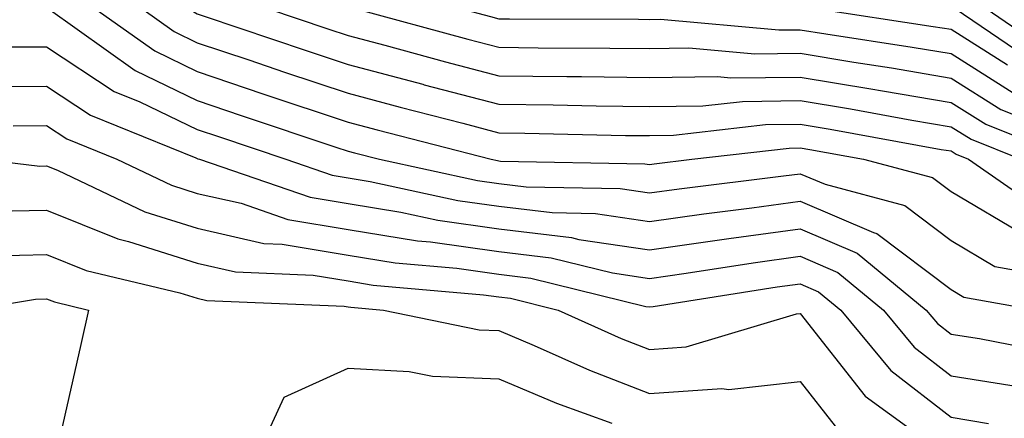
# Model space of a CAD drawing. Units: inches. Extents: x 1010723 to 1013363, y 7247738 to 7250378.
# Drawn here: x 1010906 to 1010972, y 7249685 to 7249711 of the extents above; entities that cross this region are included whole.
import ezdxf

# ---------------------------------------------------------------- set-up
doc = ezdxf.new("R2010")
doc.units = ezdxf.units.IN
doc.header["$MEASUREMENT"] = 0
doc.layers.add('Contour_10107247', color=7, linetype='Continuous', true_color=0x525cd4)

msp = doc.modelspace()

# ---------------------------------------------------------------- linework, layer by layer
at = {"layer": 'Contour_10107247'}
for points in [[(1010898.157, 7249722.027, 3037), (1010907.523, 7249722.447, 3037), (1010908.05, 7249722.428, 3037), (1010908.734, 7249722.604, 3037), (1010913.196, 7249721.92, 3037), (1010916.234, 7249720.104, 3037), (1010918.05, 7249719.02, 3037), (1010922.601, 7249717.369, 3037), (1010923.245, 7249717.115, 3037), (1010928.05, 7249715.494, 3037), (1010930.872, 7249714.742, 3037), (1010936.624, 7249713.346, 3037), (1010938.05, 7249712.975, 3037), (1010938.987, 7249712.858, 3037), (1010947.122, 7249712.848, 3037), (1010948.05, 7249712.75, 3037), (1010948.802, 7249712.672, 3037), (1010957.913, 7249712.057, 3037), (1010958.05, 7249712.047, 3037), (1010958.167, 7249712.037, 3037), (1010959.066, 7249711.92, 3037), (1010966.859, 7249710.729, 3037), (1010968.05, 7249710.533, 3037), (1010971.79, 7249708.18, 3037)], [(1010903.196, 7249721.92, 3036), (1010907.845, 7249722.125, 3036), (1010908.05, 7249722.115, 3036), (1010908.323, 7249722.193, 3036), (1010910.081, 7249721.92, 3036), (1010915.071, 7249718.942, 3036), (1010918.05, 7249717.164, 3036), (1010921.898, 7249715.768, 3036), (1010925.267, 7249714.703, 3036), (1010928.05, 7249713.766, 3036), (1010929.505, 7249713.375, 3036), (1010935.482, 7249711.92, 3036), (1010937.503, 7249711.373, 3036), (1010938.05, 7249711.227, 3036), (1010938.753, 7249711.217, 3036), (1010947.327, 7249711.197, 3036), (1010948.05, 7249711.188, 3036), (1010948.773, 7249711.197, 3036), (1010956.624, 7249710.494, 3036), (1010958.05, 7249710.504, 3036), (1010959.739, 7249710.231, 3036), (1010965.482, 7249709.352, 3036), (1010968.05, 7249708.922, 3036), (1010972.347, 7249706.217, 3036)], [(1010900.403, 7249719.567, 3035), (1010907.278, 7249721.149, 3035), (1010908.05, 7249721.276, 3035), (1010909.651, 7249720.318, 3035), (1010913.909, 7249717.779, 3035), (1010918.05, 7249715.299, 3035), (1010920.53, 7249714.401, 3035), (1010927.884, 7249712.086, 3035), (1010928.05, 7249712.027, 3035), (1010928.138, 7249712.008, 3035), (1010928.499, 7249711.92, 3035), (1010936.009, 7249709.879, 3035), (1010938.05, 7249709.342, 3035), (1010940.667, 7249709.303, 3035), (1010945.423, 7249709.293, 3035), (1010948.05, 7249709.264, 3035), (1010950.667, 7249709.303, 3035), (1010955.032, 7249708.902, 3035), (1010958.05, 7249708.942, 3035), (1010961.614, 7249708.356, 3035), (1010964.105, 7249707.975, 3035), (1010968.05, 7249707.301, 3035), (1010971.351, 7249705.221, 3035), (1010977.005, 7249702.965, 3035)], [(1010905.062, 7249718.932, 3034), (1010908.05, 7249719.42, 3034), (1010912.747, 7249716.617, 3034), (1010914.271, 7249715.699, 3034), (1010918.05, 7249713.443, 3034), (1010919.163, 7249713.033, 3034), (1010922.708, 7249711.92, 3034), (1010926.702, 7249710.572, 3034), (1010928.05, 7249710.123, 3034), (1010930.491, 7249709.479, 3034), (1010934.515, 7249708.385, 3034), (1010938.05, 7249707.457, 3034), (1010942.571, 7249707.399, 3034), (1010943.528, 7249707.399, 3034), (1010948.05, 7249707.34, 3034), (1010952.571, 7249707.399, 3034), (1010953.45, 7249707.32, 3034), (1010958.05, 7249707.369, 3034), (1010962.728, 7249706.598, 3034), (1010963.509, 7249706.461, 3034), (1010968.05, 7249705.69, 3034), (1010970.364, 7249704.235, 3034), (1010976.146, 7249701.92, 3034)], [(1010903.196, 7249716.774, 3033), (1010908.05, 7249717.555, 3033), (1010911.575, 7249715.445, 3033), (1010917.484, 7249711.92, 3033), (1010917.816, 7249711.686, 3033), (1010918.05, 7249711.568, 3033), (1010918.577, 7249711.393, 3033), (1010925.267, 7249709.137, 3033), (1010928.05, 7249708.209, 3033), (1010933.021, 7249706.891, 3033), (1010933.109, 7249706.861, 3033), (1010938.05, 7249705.563, 3033), (1010941.653, 7249705.524, 3033), (1010944.515, 7249705.455, 3033), (1010948.05, 7249705.416, 3033), (1010951.595, 7249705.465, 3033), (1010954.212, 7249705.758, 3033), (1010958.05, 7249705.807, 3033), (1010961.39, 7249705.26, 3033), (1010965.452, 7249704.518, 3033), (1010968.05, 7249704.078, 3033), (1010969.378, 7249703.248, 3033), (1010972.679, 7249701.92, 3033)], [(1010904.798, 7249715.172, 3032), (1010908.05, 7249715.699, 3032), (1010910.413, 7249714.283, 3032), (1010914.368, 7249711.92, 3032), (1010916.517, 7249710.387, 3032), (1010918.05, 7249709.645, 3032), (1010921.468, 7249708.502, 3032), (1010923.831, 7249707.701, 3032), (1010928.05, 7249706.295, 3032), (1010931.507, 7249705.377, 3032), (1010935.667, 7249704.303, 3032), (1010938.05, 7249703.678, 3032), (1010939.788, 7249703.658, 3032), (1010946.468, 7249703.502, 3032), (1010948.05, 7249703.483, 3032), (1010949.642, 7249703.512, 3032), (1010955.755, 7249704.215, 3032), (1010958.05, 7249704.235, 3032), (1010960.042, 7249703.912, 3032), (1010967.396, 7249702.574, 3032), (1010968.05, 7249702.467, 3032), (1010968.382, 7249702.252, 3032), (1010969.212, 7249701.92, 3032), (1010974.427, 7249698.297, 3032)], [(1010908.148, 7249711.92, 3030), (1010913.929, 7249707.799, 3030), (1010918.05, 7249705.807, 3030), (1010920.96, 7249704.83, 3030), (1010927.239, 7249702.731, 3030), (1010928.05, 7249702.457, 3030), (1010928.48, 7249702.35, 3030), (1010930.14, 7249701.92, 3030), (1010936.644, 7249700.514, 3030), (1010938.05, 7249700.318, 3030), (1010939.876, 7249700.094, 3030), (1010946.107, 7249699.977, 3030), (1010948.05, 7249699.684, 3030), (1010950.013, 7249699.957, 3030), (1010956.946, 7249700.817, 3030), (1010958.05, 7249700.963, 3030), (1010959.71, 7249700.26, 3030), (1010964.984, 7249698.854, 3030), (1010968.05, 7249696.529, 3030), (1010970.95, 7249694.82, 3030), (1010976.058, 7249693.912, 3030)], [(1010911.253, 7249711.92, 3031), (1010915.228, 7249709.098, 3031), (1010918.05, 7249707.731, 3031), (1010922.396, 7249706.266, 3031), (1010928.05, 7249704.381, 3031), (1010929.993, 7249703.863, 3031), (1010937.552, 7249701.92, 3031), (1010937.962, 7249701.832, 3031), (1010938.05, 7249701.822, 3031), (1010938.167, 7249701.803, 3031), (1010947.747, 7249701.617, 3031), (1010948.05, 7249701.568, 3031), (1010948.362, 7249701.608, 3031), (1010950.853, 7249701.92, 3031), (1010957.308, 7249702.662, 3031), (1010958.05, 7249702.672, 3031), (1010958.694, 7249702.565, 3031), (1010962.239, 7249701.92, 3031), (1010966.829, 7249700.699, 3031), (1010968.05, 7249699.772, 3031), (1010972.991, 7249696.861, 3031)], [(1010968.333, 7249711.92, 3038), (1010974.114, 7249707.985, 3038)], [(1010970.374, 7249711.92, 3039), (1010974.935, 7249708.805, 3039)], [(1010905.491, 7249709.361, 3029), (1010908.05, 7249709.381, 3029), (1010912.542, 7249706.412, 3029), (1010914.241, 7249705.729, 3029), (1010918.05, 7249703.883, 3029), (1010919.525, 7249703.395, 3029), (1010923.929, 7249701.92, 3029), (1010926.995, 7249700.865, 3029), (1010928.05, 7249700.69, 3029), (1010929.515, 7249700.455, 3029), (1010935.325, 7249699.195, 3029), (1010938.05, 7249698.805, 3029), (1010941.585, 7249698.385, 3029), (1010944.456, 7249698.326, 3029), (1010948.05, 7249697.789, 3029), (1010951.663, 7249698.307, 3029), (1010954.827, 7249698.697, 3029), (1010958.05, 7249699.137, 3029), (1010962.903, 7249697.067, 3029), (1010963.138, 7249697.008, 3029), (1010968.05, 7249693.287, 3029), (1010968.909, 7249692.779, 3029), (1010973.734, 7249691.92, 3029)], [(1010903.235, 7249706.735, 3028), (1010908.05, 7249706.764, 3028), (1010910.97, 7249704.84, 3028), (1010917.962, 7249702.008, 3028), (1010918.05, 7249701.969, 3028), (1010918.079, 7249701.949, 3028), (1010918.187, 7249701.92, 3028), (1010925.53, 7249699.401, 3028), (1010928.05, 7249698.981, 3028), (1010931.556, 7249698.414, 3028), (1010934.017, 7249697.887, 3028), (1010938.05, 7249697.301, 3028), (1010942.864, 7249696.735, 3028), (1010943.362, 7249696.608, 3028), (1010948.05, 7249695.904, 3028), (1010953.314, 7249696.656, 3028), (1010958.05, 7249697.311, 3028), (1010961.829, 7249695.699, 3028), (1010966.409, 7249691.92, 3028), (1010967.151, 7249691.022, 3028), (1010968.05, 7249690.328, 3028), (1010969.944, 7249690.026, 3028), (1010975.14, 7249689.01, 3028)], [(1010905.833, 7249704.137, 3027), (1010908.05, 7249704.147, 3027), (1010909.398, 7249703.268, 3027), (1010912.708, 7249701.92, 3027), (1010916.331, 7249700.201, 3027), (1010918.05, 7249699.654, 3027), (1010920.97, 7249699, 3027), (1010924.066, 7249697.936, 3027), (1010928.05, 7249697.272, 3027), (1010932.65, 7249696.52, 3027), (1010933.519, 7249696.451, 3027), (1010938.05, 7249695.797, 3027), (1010941.517, 7249695.387, 3027), (1010945.589, 7249694.381, 3027), (1010948.05, 7249694.02, 3027), (1010950.491, 7249694.361, 3027), (1010954.915, 7249695.055, 3027), (1010958.05, 7249695.485, 3027), (1010960.55, 7249694.42, 3027), (1010963.577, 7249691.92, 3027), (1010965.599, 7249689.469, 3027), (1010968.05, 7249687.565, 3027), (1010972.923, 7249686.793, 3027)], [(1010903.763, 7249701.92, 3026), (1010907.601, 7249701.471, 3026), (1010908.05, 7249701.481, 3026), (1010908.782, 7249701.188, 3026), (1010914.573, 7249698.443, 3026), (1010918.05, 7249697.34, 3026), (1010922.474, 7249696.344, 3026), (1010923.675, 7249696.295, 3026), (1010928.05, 7249695.563, 3026), (1010931.185, 7249695.055, 3026), (1010935.276, 7249694.693, 3026), (1010938.05, 7249694.293, 3026), (1010940.169, 7249694.039, 3026), (1010947.806, 7249692.164, 3026), (1010948.05, 7249692.125, 3026), (1010948.294, 7249692.164, 3026), (1010956.517, 7249693.453, 3026), (1010958.05, 7249693.658, 3026), (1010959.271, 7249693.141, 3026), (1010960.745, 7249691.92, 3026), (1010964.056, 7249687.926, 3026), (1010968.05, 7249684.811, 3026), (1010970.54, 7249684.41, 3026)], [(1010904.603, 7249698.473, 3025), (1010908.05, 7249698.551, 3025), (1010912.776, 7249696.647, 3025), (1010913.499, 7249696.471, 3025), (1010918.05, 7249695.026, 3025), (1010920.579, 7249694.449, 3025), (1010925.735, 7249694.235, 3025), (1010928.05, 7249693.854, 3025), (1010929.71, 7249693.58, 3025), (1010937.034, 7249692.936, 3025), (1010938.05, 7249692.789, 3025), (1010938.831, 7249692.701, 3025), (1010941.985, 7249691.92, 3025), (1010946.175, 7249690.045, 3025), (1010948.05, 7249689.313, 3025), (1010950.482, 7249689.488, 3025), (1010957.806, 7249691.676, 3025), (1010958.05, 7249691.705, 3025), (1010962.347, 7249686.217, 3025), (1010967.444, 7249682.526, 3025)], [(1010904.446, 7249695.524, 3024), (1010908.05, 7249695.611, 3024), (1010910.677, 7249694.547, 3024), (1010916.898, 7249693.072, 3024), (1010918.05, 7249692.711, 3024), (1010918.694, 7249692.565, 3024), (1010927.786, 7249692.184, 3024), (1010928.05, 7249692.145, 3024), (1010928.235, 7249692.106, 3024), (1010930.394, 7249691.92, 3024), (1010936.751, 7249690.621, 3024), (1010938.05, 7249690.572, 3024), (1010940.394, 7249689.576, 3024), (1010944.066, 7249687.936, 3024), (1010948.05, 7249686.383, 3024), (1010952.855, 7249686.725, 3024), (1010953.304, 7249686.666, 3024), (1010958.05, 7249687.184, 3024), (1010960.364, 7249684.235, 3024)], [(1010902.913, 7249691.92, 3023), (1010907.318, 7249692.652, 3023), (1010908.05, 7249692.672, 3023), (1010908.587, 7249692.457, 3023), (1010910.843, 7249691.92, 3023), (1010910.335, 7249689.635, 3023), (1010908.743, 7249682.613, 3023)], [(1010921.868, 7249681.92, 3023), (1010923.812, 7249686.158, 3023), (1010928.05, 7249688.072, 3023), (1010932.112, 7249687.858, 3023), (1010933.665, 7249687.535, 3023), (1010938.05, 7249687.369, 3023), (1010941.878, 7249685.748, 3023), (1010945.54, 7249684.43, 3023)]]:
    msp.add_polyline3d(points, dxfattribs=at)

doc.saveas('drawing.dxf')
